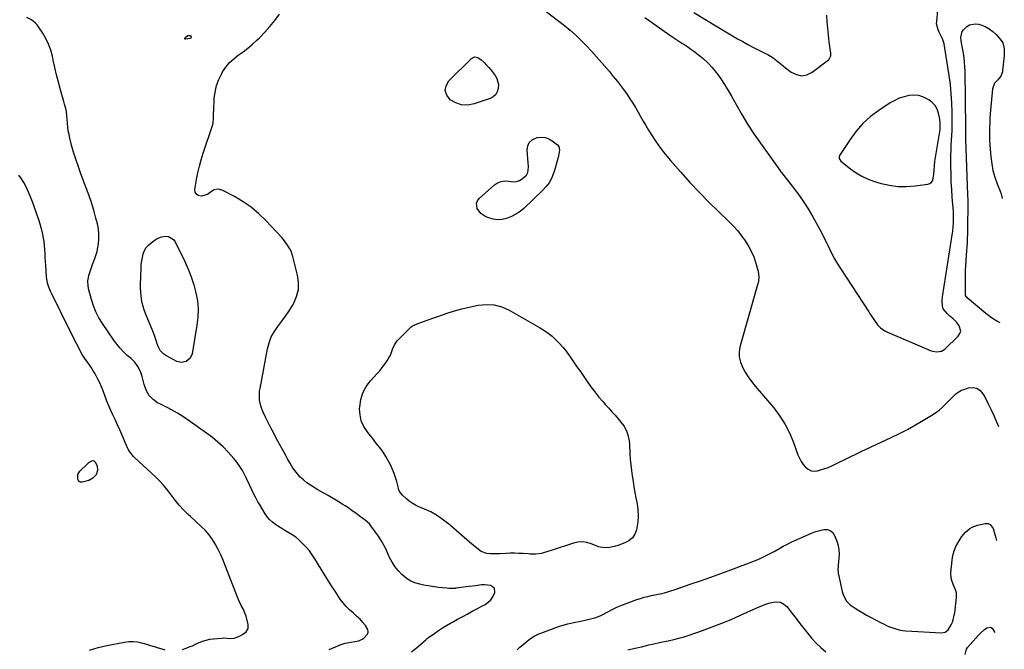
# Model space of a CAD drawing. Units: inches. Extents: x 1910399 to 1915776, y 395573 to 400868.
# Drawn here: x 1914988 to 1915740, y 398242 to 398723 of the extents above; entities that cross this region are included whole.
import ezdxf

# ---------------------------------------------------------------- set-up
doc = ezdxf.new("R2010")
doc.units = ezdxf.units.IN
doc.header["$MEASUREMENT"] = 0
for name, color, linetype in [('1', 7, 'Continuous'), ('7', 7, 'Continuous'), ('8', 7, 'Continuous')]:
    doc.layers.add(name, color=color, linetype=linetype)

msp = doc.modelspace()

# ---------------------------------------------------------------- linework, layer by layer
at = {"layer": '1', "color": 18}
msp.add_polyline3d([(1915690.74, 398644.85, 1678), (1915690.53, 398646.49, 1678), (1915690.23, 398648.12, 1678), (1915689.48, 398651.51, 1678), (1915688.39, 398654.57, 1678), (1915686.88, 398657.33, 1678), (1915684.73, 398659.63, 1678), (1915682.17, 398661.63, 1678), (1915677.88, 398663.71, 1678), (1915674.36, 398664.77, 1678), (1915670.68, 398665.06, 1678), (1915666.88, 398664.83, 1678), (1915663.11, 398663.94, 1678), (1915659.45, 398662.76, 1678), (1915655.97, 398661.14, 1678), (1915652.61, 398659.21, 1678), (1915643.9, 398653.49, 1678), (1915637.6, 398648.75, 1678), (1915631.75, 398643.56, 1678), (1915626.6, 398637.67, 1678), (1915621.92, 398631.33, 1678), (1915613.94, 398618.98, 1678), (1915613.53, 398617.9, 1678), (1915613.63, 398616.75, 1678), (1915614.96, 398614.78, 1678), (1915622.2, 398608.93, 1678), (1915626.45, 398605.9, 1678), (1915630.89, 398603.22, 1678), (1915635.62, 398601.09, 1678), (1915640.53, 398599.31, 1678), (1915645.6, 398597.82, 1678), (1915652.02, 398596.36, 1678), (1915658.48, 398595.46, 1678), (1915665.01, 398595.39, 1678), (1915671.58, 398595.88, 1678), (1915681.24, 398597.22, 1678), (1915682.72, 398597.75, 1678), (1915683.94, 398598.56, 1678), (1915684.76, 398599.77, 1678), (1915685.36, 398601.56, 1678), (1915685.77, 398604.79, 1678), (1915686.03, 398608.05, 1678), (1915686.3, 398611.29, 1678), (1915686.74, 398614.52, 1678), (1915690.29, 398635.79, 1678), (1915690.46, 398637.01, 1678), (1915690.72, 398639.46, 1678), (1915690.82, 398641.55, 1678), (1915690.74, 398644.85, 1678)], dxfattribs=at)
at = {"layer": '7', "color": 18}
for points in [[(1915380.17, 398736.29, 1682), (1915403.66, 398718.27, 1682), (1915408.11, 398714.67, 1682), (1915412.44, 398710.93, 1682), (1915416.58, 398706.98, 1682), (1915420.59, 398702.9, 1682), (1915424.48, 398698.68, 1682), (1915428.32, 398694.42, 1682), (1915432.1, 398690.1, 1682), (1915435.83, 398685.75, 1682), (1915437.85, 398683.37, 1682), (1915441.07, 398679.47, 1682), (1915444.22, 398675.53, 1682), (1915447.28, 398671.51, 1682), (1915450.28, 398667.45, 1682), (1915451.55, 398665.7, 1682), (1915453.8, 398662.43, 1682), (1915455.97, 398659.11, 1682), (1915458.01, 398655.71, 1682), (1915459.96, 398652.25, 1682), (1915461.88, 398648.76, 1682), (1915463.84, 398645.31, 1682), (1915465.86, 398641.89, 1682), (1915467.93, 398638.49, 1682), (1915470.18, 398634.88, 1682), (1915473.52, 398629.79, 1682), (1915477.02, 398624.81, 1682), (1915480.77, 398620.02, 1682), (1915484.67, 398615.34, 1682), (1915492.57, 398606.34, 1682), (1915499.54, 398598.6, 1682), (1915506.64, 398590.99, 1682), (1915513.94, 398583.57, 1682), (1915521.37, 398576.28, 1682), (1915529.49, 398568.54, 1682), (1915532.85, 398565.11, 1682), (1915536.05, 398561.56, 1682), (1915539.02, 398557.81, 1682), (1915541.84, 398553.93, 1682), (1915542.4, 398553.11, 1682), (1915544.64, 398549.45, 1682), (1915546.64, 398545.69, 1682), (1915548.3, 398541.76, 1682), (1915549.73, 398537.72, 1682), (1915551.32, 398532.44, 1682), (1915551.7, 398530.94, 1682), (1915552.19, 398526.37, 1682), (1915551.96, 398523.3, 1682), (1915551.68, 398521.79, 1682), (1915551.31, 398520.29, 1682), (1915538, 398473.71, 1682), (1915537.32, 398469.56, 1682), (1915537.27, 398465.47, 1682), (1915538.17, 398461.48, 1682), (1915539.68, 398457.56, 1682), (1915541.85, 398453.77, 1682), (1915544.17, 398450.08, 1682), (1915546.73, 398446.55, 1682), (1915549.43, 398443.13, 1682), (1915563.58, 398426.4, 1682), (1915568.21, 398420.27, 1682), (1915572.37, 398413.86, 1682), (1915575.81, 398407.04, 1682), (1915578.77, 398399.95, 1682), (1915582.06, 398390.7, 1682), (1915583.16, 398388.11, 1682), (1915584.45, 398385.64, 1682), (1915586.04, 398383.34, 1682), (1915587.81, 398381.16, 1682), (1915589.88, 398379.58, 1682), (1915592.1, 398378.51, 1682), (1915594.55, 398378.23, 1682), (1915597.15, 398378.47, 1682), (1915598.51, 398378.83, 1682), (1915601.89, 398379.86, 1682), (1915605.22, 398381.03, 1682), (1915608.47, 398382.4, 1682), (1915611.66, 398383.91, 1682), (1915613.65, 398384.93, 1682), (1915617.81, 398387.03, 1682), (1915621.98, 398389.1, 1682), (1915626.18, 398391.12, 1682), (1915630.39, 398393.12, 1682), (1915653.19, 398403.77, 1682), (1915659.54, 398406.86, 1682), (1915665.82, 398410.09, 1682), (1915671.99, 398413.51, 1682), (1915678.09, 398417.07, 1682), (1915684.35, 398420.86, 1682), (1915687.18, 398422.73, 1682), (1915689.9, 398424.74, 1682), (1915692.46, 398426.96, 1682), (1915694.9, 398429.32, 1682), (1915697, 398431.52, 1682), (1915699.65, 398434.23, 1682), (1915702.37, 398436.86, 1682), (1915703.82, 398438.05, 1682), (1915707, 398439.92, 1682), (1915708.75, 398440.6, 1682), (1915712.45, 398441.76, 1682), (1915715.76, 398442.03, 1682), (1915718.74, 398441.5, 1682), (1915721.24, 398439.8, 1682), (1915723.42, 398437.3, 1682), (1915724.75, 398434.83, 1682), (1915727.17, 398430.18, 1682), (1915729.48, 398425.49, 1682), (1915731.64, 398420.72, 1682), (1915733.71, 398415.91, 1682), (1915735.24, 398412.18, 1682)], [(1915287.03, 398240.26, 1682), (1915289.56, 398242.24, 1682), (1915292.02, 398244.33, 1682), (1915295.81, 398247.73, 1682), (1915296.32, 398248.18, 1682), (1915297.87, 398249.53, 1682), (1915298.93, 398250.39, 1682), (1915299.47, 398250.81, 1682), (1915300.02, 398251.21, 1682), (1915304.64, 398254.57, 1682), (1915307.55, 398256.59, 1682), (1915310.5, 398258.54, 1682), (1915313.53, 398260.37, 1682), (1915316.6, 398262.12, 1682), (1915318.2, 398262.99, 1682), (1915322.12, 398265.12, 1682), (1915326.04, 398267.24, 1682), (1915329.96, 398269.36, 1682), (1915333.88, 398271.47, 1682), (1915343.24, 398276.5, 1682), (1915345.51, 398278.08, 1682), (1915347.49, 398279.92, 1682), (1915349, 398282.15, 1682), (1915350.52, 398285.52, 1682), (1915350.2, 398288.97, 1682), (1915347.38, 398290.99, 1682), (1915347.27, 398291.01, 1682), (1915342.64, 398291.49, 1682), (1915340.33, 398291.4, 1682), (1915335.68, 398290.79, 1682), (1915331.03, 398290.11, 1682), (1915328.7, 398289.8, 1682), (1915320.79, 398288.79, 1682), (1915320.16, 398288.71, 1682), (1915316.97, 398288.6, 1682), (1915315.7, 398288.67, 1682), (1915313.84, 398288.82, 1682), (1915310.71, 398289.1, 1682), (1915307.58, 398289.43, 1682), (1915305.91, 398289.62, 1682), (1915301.14, 398290.29, 1682), (1915296.41, 398291.2, 1682), (1915293.24, 398291.89, 1682), (1915289.47, 398293.05, 1682), (1915285.9, 398294.6, 1682), (1915282.64, 398296.72, 1682), (1915279.58, 398299.23, 1682), (1915279.52, 398299.29, 1682), (1915276.78, 398302.26, 1682), (1915274.28, 398305.41, 1682), (1915272.13, 398308.8, 1682), (1915270.23, 398312.37, 1682), (1915267.47, 398318.29, 1682), (1915265.72, 398321.78, 1682), (1915263.84, 398325.18, 1682), (1915261.76, 398328.46, 1682), (1915259.54, 398331.67, 1682), (1915255.97, 398336.52, 1682), (1915254.84, 398337.9, 1682), (1915251.51, 398340.86, 1682), (1915250.8, 398341.4, 1682), (1915247.01, 398344.2, 1682), (1915244.37, 398346.11, 1682), (1915241.72, 398347.99, 1682), (1915239.03, 398349.82, 1682), (1915236.32, 398351.61, 1682), (1915234.48, 398352.8, 1682), (1915230.81, 398355.13, 1682), (1915227.1, 398357.39, 1682), (1915223.34, 398359.56, 1682), (1915219.54, 398361.67, 1682), (1915215.36, 398363.92, 1682), (1915212.48, 398365.6, 1682), (1915209.69, 398367.38, 1682), (1915207.01, 398369.35, 1682), (1915204.38, 398371.45, 1682), (1915201.98, 398373.71, 1682), (1915199.74, 398376.11, 1682), (1915197.74, 398378.71, 1682), (1915195.9, 398381.45, 1682), (1915194.2, 398384.31, 1682), (1915192.53, 398387.18, 1682), (1915190.9, 398390.07, 1682), (1915189.3, 398392.98, 1682), (1915183.88, 398402.98, 1682), (1915181.71, 398407.07, 1682), (1915179.57, 398411.17, 1682), (1915177.48, 398415.31, 1682), (1915175.44, 398419.47, 1682), (1915173.39, 398423.7, 1682), (1915172.51, 398425.79, 1682), (1915171.78, 398427.92, 1682), (1915170.9, 398432.35, 1682), (1915170.73, 398436.87, 1682), (1915170.92, 398439.12, 1682), (1915171.24, 398441.37, 1682), (1915176.94, 398471.52, 1682), (1915178.18, 398476.16, 1682), (1915179.85, 398480.61, 1682), (1915182.16, 398484.76, 1682), (1915184.9, 398488.71, 1682), (1915187.88, 398492.56, 1682), (1915190.74, 398496.51, 1682), (1915193.41, 398500.58, 1682), (1915195.96, 398504.73, 1682), (1915196.94, 398506.42, 1682), (1915199.16, 398511.58, 1682), (1915200.54, 398516.86, 1682), (1915200.65, 398522.32, 1682), (1915199.92, 398527.89, 1682), (1915196.31, 398541.97, 1682), (1915194.95, 398545.97, 1682), (1915194.03, 398547.88, 1682), (1915191.81, 398551.5, 1682), (1915189.23, 398554.86, 1682), (1915187.82, 398556.46, 1682), (1915175.7, 398569.41, 1682), (1915170.24, 398574.68, 1682), (1915164.48, 398579.56, 1682), (1915158.27, 398583.84, 1682), (1915151.75, 398587.72, 1682), (1915142.83, 398592.45, 1682), (1915140.58, 398593.16, 1682), (1915138.37, 398593.35, 1682), (1915136.23, 398592.78, 1682), (1915134.13, 398591.7, 1682), (1915130.99, 398589.38, 1682), (1915126.3, 398588.07, 1682), (1915124.09, 398588.63, 1682), (1915123.07, 398589.22, 1682), (1915121.74, 398590.99, 1682), (1915121.51, 398593.18, 1682), (1915122.8, 398600.88, 1682), (1915123.76, 398605.92, 1682), (1915124.89, 398610.92, 1682), (1915126.25, 398615.86, 1682), (1915127.76, 398620.76, 1682), (1915134.89, 398641.99, 1682), (1915135.35, 398643.65, 1682), (1915135.81, 398647.93, 1682), (1915135.81, 398652.05, 1682), (1915135.85, 398653.05, 1682), (1915136.32, 398662.49, 1682), (1915136.93, 398667.54, 1682), (1915138, 398672.46, 1682), (1915139.76, 398677.17, 1682), (1915141.98, 398681.75, 1682), (1915142.62, 398682.86, 1682), (1915145.1, 398686.56, 1682), (1915147.89, 398689.98, 1682), (1915151.12, 398692.98, 1682), (1915154.65, 398695.7, 1682), (1915158.34, 398698.29, 1682), (1915161.92, 398701.02, 1682), (1915165.35, 398703.95, 1682), (1915168.66, 398707, 1682), (1915170.71, 398708.99, 1682), (1915174.85, 398713.25, 1682), (1915178.84, 398717.63, 1682), (1915182.58, 398722.22, 1682), (1915186.18, 398726.95, 1682)], [(1915502.49, 398728.22, 1678), (1915520.58, 398717.25, 1678), (1915524.41, 398714.95, 1678), (1915528.25, 398712.68, 1678), (1915532.1, 398710.44, 1678), (1915535.97, 398708.22, 1678), (1915539.87, 398706.05, 1678), (1915543.79, 398703.92, 1678), (1915547.75, 398701.86, 1678), (1915551.72, 398699.84, 1678), (1915556.92, 398697.25, 1678), (1915559.05, 398696.11, 1678), (1915563.13, 398693.52, 1678), (1915566.97, 398690.58, 1678), (1915570.78, 398687.57, 1678), (1915572.69, 398686.06, 1678), (1915576.89, 398682.75, 1678), (1915580.9, 398680.79, 1678), (1915584.92, 398679.93, 1678), (1915588.95, 398680.74, 1678), (1915592.99, 398682.64, 1678), (1915605.42, 398692.19, 1678), (1915605.93, 398692.66, 1678), (1915607.18, 398695.05, 1678), (1915607.31, 398696.4, 1678), (1915607.27, 398697.1, 1678), (1915606.03, 398705.85, 1678), (1915605.39, 398710.94, 1678), (1915604.84, 398716.03, 1678), (1915604.43, 398721.13, 1678), (1915604.12, 398726.24, 1678)], [(1915736.58, 398491.32, 1682), (1915734.39, 398492.46, 1682), (1915732.09, 398493.84, 1682), (1915729.84, 398495.3, 1682), (1915727.68, 398496.88, 1682), (1915725.57, 398498.53, 1682), (1915711.22, 398510.43, 1682), (1915710.12, 398512.13, 1682), (1915710.06, 398512.46, 1682), (1915710.03, 398512.8, 1682), (1915709.98, 398523.65, 1682), (1915710.02, 398527.43, 1682), (1915710.11, 398531.2, 1682), (1915710.31, 398534.97, 1682), (1915710.56, 398538.74, 1682), (1915710.9, 398543.06, 1682), (1915711.13, 398546.28, 1682), (1915711.32, 398549.5, 1682), (1915711.5, 398552.72, 1682), (1915711.64, 398555.94, 1682), (1915711.76, 398559.17, 1682), (1915711.84, 398562.39, 1682), (1915711.9, 398565.62, 1682), (1915712.08, 398580.55, 1682), (1915712.09, 398581.74, 1682), (1915712.07, 398585.3, 1682), (1915711.95, 398588.87, 1682), (1915711.87, 398590.48, 1682), (1915711.68, 398594.69, 1682), (1915711.63, 398596.09, 1682), (1915710.45, 398631.48, 1682), (1915710.42, 398632.6, 1682), (1915710.37, 398635.94, 1682), (1915710.35, 398639.29, 1682), (1915710.34, 398640.4, 1682), (1915709.74, 398683.41, 1682), (1915709.61, 398686.86, 1682), (1915709.37, 398690.3, 1682), (1915708.96, 398693.72, 1682), (1915708.44, 398697.13, 1682), (1915707.55, 398702.17, 1682), (1915707.21, 398703.93, 1682), (1915706.64, 398706.55, 1682), (1915706.58, 398709.2, 1682), (1915707.65, 398713.65, 1682), (1915708.51, 398714.93, 1682), (1915711.06, 398717.42, 1682), (1915713.14, 398718.72, 1682), (1915717.63, 398719.68, 1682), (1915720.06, 398719.34, 1682), (1915721.85, 398718.78, 1682), (1915725.1, 398717.47, 1682), (1915728.15, 398715.84, 1682), (1915730.9, 398713.74, 1682), (1915733.44, 398711.32, 1682), (1915736.62, 398707.76, 1682), (1915738.46, 398705, 1682), (1915739.43, 398701.83, 1682), (1915739.63, 398700.13, 1682), (1915739.71, 398696.74, 1682), (1915739.6, 398695.04, 1682), (1915738.45, 398684.04, 1682), (1915738.25, 398682.89, 1682), (1915736.99, 398679.66, 1682), (1915734.86, 398676.88, 1682), (1915732.32, 398674.3, 1682), (1915730.65, 398670.06, 1682), (1915728.98, 398650.93, 1682), (1915728.73, 398647.56, 1682), (1915728.53, 398644.19, 1682), (1915728.4, 398640.81, 1682), (1915728.33, 398637.44, 1682), (1915728.34, 398634.06, 1682), (1915728.42, 398630.69, 1682), (1915728.6, 398627.32, 1682), (1915728.85, 398623.95, 1682), (1915729.37, 398617.99, 1682), (1915730.07, 398612.76, 1682), (1915731.06, 398607.59, 1682), (1915732.5, 398602.54, 1682), (1915734.24, 398597.55, 1682), (1915736.53, 398591.81, 1682), (1915737.28, 398589.73, 1682), (1915738.19, 398586.32, 1682)], [(1915118.3, 398710.35, 1682), (1915118.58, 398709.57, 1682), (1915118.27, 398708.76, 1682), (1915117.52, 398708.32, 1682), (1915114.67, 398707.78, 1682), (1915114.17, 398707.94, 1682), (1915113.86, 398708.19, 1682), (1915113.85, 398708.58, 1682), (1915114.04, 398709.08, 1682), (1915116.13, 398710.64, 1682), (1915117.2, 398710.76, 1682), (1915117.56, 398710.73, 1682), (1915118.3, 398710.35, 1682)], [(1915340.09, 398692.18, 1684), (1915342.35, 398690.12, 1684), (1915344.28, 398688.08, 1684), (1915346.02, 398686.17, 1684), (1915347.7, 398684.22, 1684), (1915349.3, 398682.2, 1684), (1915350.85, 398680.14, 1684), (1915352.07, 398677.97, 1684), (1915353.27, 398673.3, 1684), (1915353.19, 398670.23, 1684), (1915352.42, 398667.72, 1684), (1915351.22, 398665.56, 1684), (1915349.36, 398663.92, 1684), (1915347.07, 398662.64, 1684), (1915334.85, 398658.42, 1684), (1915329.93, 398657.55, 1684), (1915325.18, 398657.64, 1684), (1915320.68, 398659.17, 1684), (1915316.35, 398661.65, 1684), (1915313.92, 398665.12, 1684), (1915312.76, 398668.65, 1684), (1915313.52, 398672.3, 1684), (1915315.56, 398676.01, 1684), (1915332.68, 398693.23, 1684), (1915335, 398694.38, 1684), (1915337.54, 398693.89, 1684), (1915340.09, 398692.18, 1684)], [(1915397.44, 398612.19, 1684), (1915396.65, 398609.49, 1684), (1915395.81, 398606.8, 1684), (1915395.21, 398604.97, 1684), (1915393.78, 398601.54, 1684), (1915392.05, 398598.3, 1684), (1915389.86, 398595.35, 1684), (1915387.35, 398592.6, 1684), (1915372.71, 398578.76, 1684), (1915369.8, 398576.36, 1684), (1915366.73, 398574.23, 1684), (1915363.4, 398572.53, 1684), (1915359.56, 398570.99, 1684), (1915356.12, 398570.24, 1684), (1915352.7, 398569.99, 1684), (1915349.3, 398570.47, 1684), (1915345.91, 398571.44, 1684), (1915343.67, 398572.35, 1684), (1915339.79, 398574.85, 1684), (1915337.06, 398578.57, 1684), (1915336.54, 398582.63, 1684), (1915337.3, 398584.46, 1684), (1915338.56, 398586.19, 1684), (1915350.2, 398596.64, 1684), (1915352.69, 398598.27, 1684), (1915355.32, 398599.37, 1684), (1915358.15, 398599.65, 1684), (1915361.12, 398599.4, 1684), (1915364.55, 398598.96, 1684), (1915367.03, 398599.17, 1684), (1915369.35, 398600.05, 1684), (1915371.57, 398601.39, 1684), (1915374.8, 398604.2, 1684), (1915375.79, 398606.08, 1684), (1915376.27, 398610.09, 1684), (1915376.28, 398611.34, 1684), (1915376.11, 398613, 1684), (1915376.07, 398613.42, 1684), (1915375.22, 398623.19, 1684), (1915375.69, 398626.39, 1684), (1915376.85, 398629.09, 1684), (1915379.05, 398631.04, 1684), (1915382.93, 398632.73, 1684), (1915386.01, 398633.02, 1684), (1915388.98, 398632.79, 1684), (1915391.78, 398631.77, 1684), (1915394.47, 398630.22, 1684), (1915398.42, 398627.14, 1684), (1915399.38, 398626.04, 1684), (1915399.93, 398623.15, 1684), (1915399.73, 398621.64, 1684), (1915398.82, 398617.65, 1684), (1915398.16, 398614.91, 1684), (1915397.44, 398612.19, 1684)], [(1915111.92, 398242.17, 1678), (1915114.7, 398243.08, 1678), (1915117.14, 398244.02, 1678), (1915119.56, 398245, 1678), (1915121.95, 398246.05, 1678), (1915124.33, 398247.14, 1678), (1915127.38, 398248.42, 1678), (1915130.05, 398249.3, 1678), (1915132.8, 398249.88, 1678), (1915135.6, 398250.27, 1678), (1915141.99, 398250.81, 1678), (1915143.36, 398250.88, 1678), (1915146.08, 398250.78, 1678), (1915148.78, 398250.51, 1678), (1915151.42, 398250.78, 1678), (1915154.91, 398251.96, 1678), (1915157.92, 398253.45, 1678), (1915160.59, 398255.51, 1678), (1915162.17, 398258.11, 1678), (1915162.2, 398261.16, 1678), (1915160.52, 398267.56, 1678), (1915159.99, 398269.28, 1678), (1915158.58, 398272.58, 1678), (1915156.81, 398275.72, 1678), (1915155.21, 398278.95, 1678), (1915154.51, 398280.62, 1678), (1915144.64, 398306.28, 1678), (1915142.97, 398310.36, 1678), (1915141.19, 398314.39, 1678), (1915139.24, 398318.34, 1678), (1915137.18, 398322.24, 1678), (1915134.86, 398325.96, 1678), (1915132.33, 398329.51, 1678), (1915129.45, 398332.8, 1678), (1915126.36, 398335.91, 1678), (1915118.08, 398343.47, 1678), (1915116.27, 398345.17, 1678), (1915112.77, 398348.67, 1678), (1915109.44, 398352.33, 1678), (1915106.31, 398356.16, 1678), (1915104.82, 398358.14, 1678), (1915102.66, 398361.08, 1678), (1915100.03, 398364.48, 1678), (1915097.27, 398367.76, 1678), (1915094.33, 398370.87, 1678), (1915091.26, 398373.88, 1678), (1915075.52, 398388.46, 1678), (1915074.68, 398389.28, 1678), (1915071.66, 398392.9, 1678), (1915070.47, 398394.93, 1678), (1915069.96, 398396, 1678), (1915064.1, 398409.62, 1678), (1915062.41, 398413.49, 1678), (1915060.49, 398417.72, 1678), (1915058.89, 398421.15, 1678), (1915057.27, 398424.58, 1678), (1915055.72, 398428.03, 1678), (1915054.32, 398431.55, 1678), (1915051.38, 398439.47, 1678), (1915050.16, 398442.53, 1678), (1915048.84, 398445.55, 1678), (1915047.39, 398448.5, 1678), (1915045.21, 398452.53, 1678), (1915043.86, 398454.82, 1678), (1915042.44, 398457.06, 1678), (1915040.93, 398459.25, 1678), (1915039.36, 398461.39, 1678), (1915037.33, 398464.13, 1678), (1915035.3, 398467.34, 1678), (1915034.39, 398469.02, 1678), (1915032.74, 398472.28, 1678), (1915031.05, 398475.61, 1678), (1915029.36, 398478.94, 1678), (1915027.69, 398482.28, 1678), (1915026.02, 398485.63, 1678), (1915011.9, 398513.99, 1678), (1915011.19, 398515.48, 1678), (1915009.94, 398518.53, 1678), (1915008.92, 398521.67, 1678), (1915008.3, 398524.89, 1678), (1915008.13, 398526.52, 1678), (1915007.57, 398535.23, 1678), (1915007.38, 398538.26, 1678), (1915007.2, 398541.3, 1678), (1915007.03, 398544.34, 1678), (1915006.86, 398547.38, 1678), (1915006.62, 398550.74, 1678), (1915006.33, 398553.43, 1678), (1915005.9, 398556.1, 1678), (1915005.39, 398558.75, 1678), (1915004.76, 398561.39, 1678), (1915004.08, 398564.01, 1678), (1915003.31, 398566.61, 1678), (1915002.47, 398569.18, 1678), (1914998.74, 398580.12, 1678), (1914997.4, 398583.8, 1678), (1914995.98, 398587.45, 1678), (1914994.43, 398591.04, 1678), (1914992.8, 398594.6, 1678), (1914990.72, 398598.55, 1678), (1914988.96, 398601.36, 1678), (1914986.95, 398603.98, 1678)], [(1915105.04, 398554.98, 1682), (1915106.28, 398553.15, 1682), (1915113.72, 398538.14, 1682), (1915116.33, 398532.38, 1682), (1915118.68, 398526.52, 1682), (1915120.62, 398520.51, 1682), (1915122.29, 398514.4, 1682), (1915123.36, 398508.21, 1682), (1915123.93, 398502, 1682), (1915123.74, 398495.77, 1682), (1915123.05, 398489.53, 1682), (1915119.29, 398467.8, 1682), (1915117.8, 398464.33, 1682), (1915114.92, 398461.91, 1682), (1915111.26, 398461.06, 1682), (1915107.62, 398461.99, 1682), (1915099.22, 398466.47, 1682), (1915097.64, 398467.52, 1682), (1915095.07, 398470.18, 1682), (1915093.86, 398472.25, 1682), (1915092.54, 398475.35, 1682), (1915091.56, 398478.57, 1682), (1915090.64, 398481.82, 1682), (1915089.45, 398484.98, 1682), (1915083.72, 398498.63, 1682), (1915082.74, 398501.25, 1682), (1915081.89, 398503.9, 1682), (1915081.24, 398506.6, 1682), (1915080.72, 398509.35, 1682), (1915080.38, 398512.12, 1682), (1915080.13, 398514.9, 1682), (1915080.04, 398517.69, 1682), (1915080.04, 398520.49, 1682), (1915080.38, 398533.08, 1682), (1915080.55, 398535.84, 1682), (1915080.87, 398538.58, 1682), (1915081.39, 398541.28, 1682), (1915082.04, 398543.97, 1682), (1915083.04, 398546.47, 1682), (1915084.33, 398548.77, 1682), (1915086.06, 398550.75, 1682), (1915088.07, 398552.54, 1682), (1915091.12, 398554.71, 1682), (1915092.67, 398555.65, 1682), (1915096, 398556.92, 1682), (1915099.17, 398557.41, 1682), (1915101.35, 398557.28, 1682), (1915105.04, 398554.98, 1682)], [(1915350.04, 398505.1, 1684), (1915355.87, 398503.49, 1684), (1915361.57, 398501.03, 1684), (1915384.73, 398487.89, 1684), (1915388.06, 398485.83, 1684), (1915391.27, 398483.61, 1684), (1915394.3, 398481.15, 1684), (1915397.21, 398478.52, 1684), (1915399.95, 398475.71, 1684), (1915402.56, 398472.79, 1684), (1915405.01, 398469.73, 1684), (1915407.33, 398466.57, 1684), (1915408.09, 398465.48, 1684), (1915410.71, 398461.69, 1684), (1915413.33, 398457.91, 1684), (1915415.94, 398454.12, 1684), (1915418.55, 398450.33, 1684), (1915421.06, 398446.67, 1684), (1915423.97, 398442.61, 1684), (1915426.97, 398438.63, 1684), (1915430.12, 398434.76, 1684), (1915433.36, 398430.97, 1684), (1915435.19, 398428.9, 1684), (1915437.59, 398426.2, 1684), (1915440, 398423.5, 1684), (1915442.4, 398420.79, 1684), (1915444.8, 398418.09, 1684), (1915447.91, 398414.41, 1684), (1915449.26, 398412.47, 1684), (1915451.43, 398408.26, 1684), (1915452.21, 398406.03, 1684), (1915453.22, 398401.42, 1684), (1915453.45, 398399.06, 1684), (1915453.77, 398391.5, 1684), (1915454.03, 398387.24, 1684), (1915454.37, 398383, 1684), (1915454.86, 398378.77, 1684), (1915455.45, 398374.55, 1684), (1915456.13, 398370.34, 1684), (1915456.84, 398366.14, 1684), (1915457.6, 398361.94, 1684), (1915458.39, 398357.76, 1684), (1915459.28, 398353.22, 1684), (1915459.88, 398348.65, 1684), (1915460.11, 398344.08, 1684), (1915459.78, 398339.52, 1684), (1915459.08, 398334.97, 1684), (1915458.72, 398333.29, 1684), (1915457.42, 398330.01, 1684), (1915455.61, 398327.18, 1684), (1915453.02, 398325.05, 1684), (1915449.91, 398323.37, 1684), (1915445.23, 398321.75, 1684), (1915442.1, 398320.81, 1684), (1915438.09, 398319.99, 1684), (1915434.48, 398319.71, 1684), (1915430.9, 398320.11, 1684), (1915429.75, 398320.44, 1684), (1915428.61, 398320.85, 1684), (1915424.17, 398322.7, 1684), (1915420.81, 398323.69, 1684), (1915417.43, 398324.17, 1684), (1915414.03, 398323.92, 1684), (1915410.61, 398323.18, 1684), (1915403.69, 398320.85, 1684), (1915400.57, 398319.82, 1684), (1915397.44, 398318.8, 1684), (1915394.3, 398317.82, 1684), (1915391.15, 398316.85, 1684), (1915387.65, 398315.79, 1684), (1915386.24, 398315.43, 1684), (1915381.92, 398314.87, 1684), (1915377.54, 398314.91, 1684), (1915376.08, 398314.99, 1684), (1915372.3, 398315.26, 1684), (1915368.95, 398315.44, 1684), (1915365.59, 398315.52, 1684), (1915362.24, 398315.47, 1684), (1915358.89, 398315.33, 1684), (1915354.38, 398315.09, 1684), (1915351.88, 398315, 1684), (1915349.37, 398314.98, 1684), (1915346.86, 398314.98, 1684), (1915344.45, 398315.28, 1684), (1915340.04, 398316.95, 1684), (1915338.04, 398318.33, 1684), (1915331.33, 398324.11, 1684), (1915327.21, 398327.64, 1684), (1915323.09, 398331.17, 1684), (1915318.95, 398334.69, 1684), (1915314.8, 398338.19, 1684), (1915314.48, 398338.47, 1684), (1915310.37, 398341.63, 1684), (1915306.09, 398344.52, 1684), (1915301.57, 398347.02, 1684), (1915296.88, 398349.25, 1684), (1915292.53, 398351.08, 1684), (1915289.97, 398352.31, 1684), (1915287.52, 398353.7, 1684), (1915285.21, 398355.33, 1684), (1915283.01, 398357.13, 1684), (1915279.95, 398359.9, 1684), (1915278.42, 398361.69, 1684), (1915277.34, 398363.79, 1684), (1915277.09, 398364.54, 1684), (1915276.87, 398365.3, 1684), (1915275.68, 398370.19, 1684), (1915274.79, 398373.36, 1684), (1915273.74, 398376.48, 1684), (1915272.47, 398379.5, 1684), (1915271.04, 398382.48, 1684), (1915268.64, 398387.05, 1684), (1915267.26, 398389.49, 1684), (1915265.8, 398391.87, 1684), (1915264.2, 398394.17, 1684), (1915262.51, 398396.4, 1684), (1915260.76, 398398.6, 1684), (1915259.01, 398400.79, 1684), (1915257.26, 398402.99, 1684), (1915255.51, 398405.18, 1684), (1915252.94, 398408.41, 1684), (1915250.43, 398412.39, 1684), (1915248.55, 398416.58, 1684), (1915247.6, 398421.07, 1684), (1915247.29, 398425.76, 1684), (1915247.36, 398427.4, 1684), (1915248.18, 398432.85, 1684), (1915249.71, 398437.99, 1684), (1915252.29, 398442.7, 1684), (1915255.58, 398447.11, 1684), (1915260.53, 398452.43, 1684), (1915262.61, 398454.8, 1684), (1915264.6, 398457.24, 1684), (1915266.45, 398459.78, 1684), (1915268.21, 398462.4, 1684), (1915269.59, 398464.59, 1684), (1915270.51, 398466.2, 1684), (1915271.98, 398469.58, 1684), (1915272.53, 398471.35, 1684), (1915273.9, 398474.71, 1684), (1915274.92, 398476.21, 1684), (1915276.09, 398477.61, 1684), (1915286.37, 398488.03, 1684), (1915287.63, 398488.98, 1684), (1915289.08, 398489.63, 1684), (1915289.57, 398489.83, 1684), (1915290.07, 398490.03, 1684), (1915296.19, 398492.36, 1684), (1915299.76, 398493.7, 1684), (1915303.34, 398495, 1684), (1915306.93, 398496.27, 1684), (1915310.53, 398497.51, 1684), (1915314.27, 398498.77, 1684), (1915319.77, 398500.5, 1684), (1915325.32, 398502.09, 1684), (1915330.92, 398503.45, 1684), (1915336.57, 398504.67, 1684), (1915337.81, 398504.91, 1684), (1915343.99, 398505.43, 1684), (1915350.04, 398505.1, 1684)], [(1915038.12, 398382.59, 1678), (1915040.45, 398384.79, 1678), (1915042.67, 398386.18, 1678), (1915043.92, 398386.28, 1678), (1915044.99, 398385.62, 1678), (1915046.75, 398382.14, 1678), (1915047.16, 398378.67, 1678), (1915046.04, 398375.35, 1678), (1915043.64, 398372.71, 1678), (1915040.42, 398371.15, 1678), (1915035.25, 398369.78, 1678), (1915034.1, 398369.83, 1678), (1915033.16, 398370.17, 1678), (1915032.55, 398370.95, 1678), (1915032.15, 398372.04, 1678), (1915032.17, 398375.54, 1678), (1915033.54, 398378.12, 1678), (1915034.55, 398379.22, 1678), (1915038.12, 398382.59, 1678)], [(1915367.64, 398241.87, 1684), (1915369.74, 398243.77, 1684), (1915371.9, 398245.61, 1684), (1915374.1, 398247.4, 1684), (1915377.91, 398250.4, 1684), (1915379.95, 398251.86, 1684), (1915381.38, 398252.71, 1684), (1915382.13, 398253.08, 1684), (1915382.9, 398253.4, 1684), (1915392.56, 398257.19, 1684), (1915397.1, 398258.83, 1684), (1915401.69, 398260.33, 1684), (1915406.34, 398261.59, 1684), (1915411.03, 398262.7, 1684), (1915416.17, 398263.79, 1684), (1915420.49, 398264.72, 1684), (1915422.65, 398265.2, 1684), (1915426.93, 398266.26, 1684), (1915431.02, 398267.82, 1684), (1915432.99, 398268.8, 1684), (1915436.42, 398270.68, 1684), (1915440.12, 398272.6, 1684), (1915443.86, 398274.4, 1684), (1915447.69, 398276.02, 1684), (1915451.57, 398277.52, 1684), (1915459.02, 398280.19, 1684), (1915461.81, 398281.12, 1684), (1915464.62, 398281.95, 1684), (1915467.47, 398282.65, 1684), (1915470.34, 398283.26, 1684), (1915474.05, 398283.97, 1684), (1915478.16, 398284.91, 1684), (1915480.2, 398285.44, 1684), (1915484.25, 398286.62, 1684), (1915488.27, 398287.91, 1684), (1915499.89, 398291.84, 1684), (1915507.68, 398294.53, 1684), (1915515.45, 398297.27, 1684), (1915523.2, 398300.1, 1684), (1915530.92, 398302.99, 1684), (1915549.58, 398310.08, 1684), (1915553.27, 398311.58, 1684), (1915556.91, 398313.2, 1684), (1915560.46, 398314.99, 1684), (1915563.97, 398316.89, 1684), (1915568.78, 398319.65, 1684), (1915570.91, 398320.85, 1684), (1915573.06, 398322, 1684), (1915576.34, 398323.62, 1684), (1915577.45, 398324.14, 1684), (1915590.06, 398329.86, 1684), (1915592.93, 398331.04, 1684), (1915595.83, 398332.1, 1684), (1915598.8, 398332.97, 1684), (1915601.81, 398333.71, 1684), (1915604.47, 398333.65, 1684), (1915606.8, 398332.97, 1684), (1915608.63, 398331.38, 1684), (1915610.12, 398329.18, 1684), (1915611.82, 398324.73, 1684), (1915612.79, 398321.51, 1684), (1915613.44, 398318.24, 1684), (1915613.6, 398314.91, 1684), (1915613.44, 398311.55, 1684), (1915612.84, 398306.58, 1684), (1915612.75, 398305.67, 1684), (1915612.62, 398302.91, 1684), (1915612.71, 398301.08, 1684), (1915612.84, 398300.18, 1684), (1915613.01, 398299.28, 1684), (1915615.84, 398286.4, 1684), (1915616.82, 398283.25, 1684), (1915619.24, 398278.95, 1684), (1915621.49, 398276.6, 1684), (1915622.79, 398275.6, 1684), (1915625.74, 398273.63, 1684), (1915628.63, 398271.77, 1684), (1915631.55, 398269.97, 1684), (1915634.53, 398268.26, 1684), (1915637.55, 398266.63, 1684), (1915645.11, 398262.69, 1684), (1915647.4, 398261.54, 1684), (1915649.72, 398260.46, 1684), (1915652.07, 398259.46, 1684), (1915654.46, 398258.52, 1684), (1915656.88, 398257.74, 1684), (1915659.34, 398257.1, 1684), (1915661.84, 398256.68, 1684), (1915664.38, 398256.41, 1684), (1915691.76, 398254.73, 1684), (1915694.56, 398255.24, 1684), (1915696.79, 398257, 1684), (1915699.19, 398260.96, 1684), (1915700.02, 398262.94, 1684), (1915700.62, 398264.7, 1684), (1915701.52, 398268.28, 1684), (1915701.82, 398270.11, 1684), (1915703.32, 398281.84, 1684), (1915703.11, 398285.41, 1684), (1915702.35, 398287.72, 1684), (1915700.94, 398291.12, 1684), (1915699.56, 398294.63, 1684), (1915699.08, 398296.6, 1684), (1915698.95, 398300.66, 1684), (1915699.9, 398310.2, 1684), (1915700.5, 398313.79, 1684), (1915701.41, 398317.28, 1684), (1915702.77, 398320.61, 1684), (1915704.43, 398323.85, 1684), (1915705.97, 398326.4, 1684), (1915707.18, 398328.21, 1684), (1915709.98, 398331.53, 1684), (1915713.3, 398334.32, 1684), (1915715.13, 398335.42, 1684), (1915719.18, 398336.87, 1684), (1915725.07, 398338.2, 1684), (1915727.12, 398338.14, 1684), (1915728.89, 398337.6, 1684), (1915731.24, 398334.52, 1684), (1915732.56, 398329.75, 1684), (1915733.21, 398327.36, 1684), (1915733.77, 398325.28, 1684)], [(1915452.2, 398241.78, 1686), (1915460.02, 398243.6, 1686), (1915462.75, 398244.23, 1686), (1915465.48, 398244.87, 1686), (1915468.2, 398245.51, 1686), (1915470.93, 398246.16, 1686), (1915472.02, 398246.41, 1686), (1915476.39, 398247.4, 1686), (1915478.58, 398247.85, 1686), (1915482.97, 398248.73, 1686), (1915487.34, 398249.71, 1686), (1915492.11, 398250.92, 1686), (1915494.4, 398251.58, 1686), (1915498.94, 398253.04, 1686), (1915509.22, 398256.61, 1686), (1915516.58, 398259.28, 1686), (1915523.88, 398262.08, 1686), (1915531.11, 398265.08, 1686), (1915538.28, 398268.21, 1686), (1915550.78, 398273.87, 1686), (1915553.79, 398275.15, 1686), (1915556.85, 398276.32, 1686), (1915559.95, 398277.35, 1686), (1915563.1, 398278.27, 1686), (1915566.06, 398278.5, 1686), (1915568.82, 398278.1, 1686), (1915571.27, 398276.77, 1686), (1915573.51, 398274.82, 1686), (1915577.57, 398269.67, 1686), (1915580.61, 398265.82, 1686), (1915583.63, 398261.96, 1686), (1915586.64, 398258.09, 1686), (1915589.65, 398254.22, 1686), (1915592.78, 398250.47, 1686), (1915596.07, 398246.88, 1686), (1915599.63, 398243.55, 1686), (1915603.35, 398240.39, 1686)], [(1915709.71, 398238.29, 1686), (1915710.88, 398242.33, 1686), (1915711.71, 398243.51, 1686), (1915720.05, 398252.95, 1686), (1915721.49, 398254.46, 1686), (1915724.58, 398257.23, 1686), (1915726.24, 398258.49, 1686), (1915729.21, 398259.05, 1686), (1915730.46, 398258.36, 1686), (1915732.58, 398255.04, 1686)], [(1915040.86, 398241.66, 1678), (1915044.17, 398242.66, 1678), (1915047.51, 398243.58, 1678), (1915050.88, 398244.38, 1678), (1915054.26, 398245.11, 1678), (1915067.64, 398247.75, 1678), (1915070.99, 398248.16, 1678), (1915074.32, 398248.25, 1678), (1915077.63, 398247.87, 1678), (1915081.64, 398246.96, 1678), (1915084.57, 398246.1, 1678), (1915087.49, 398245.23, 1678), (1915090.4, 398244.33, 1678), (1915093.31, 398243.41, 1678), (1915096.28, 398242.47, 1678), (1915098.47, 398241.89, 1678)]]:
    msp.add_polyline3d(points, dxfattribs=at)
at = {"layer": '8', "color": 18}
for points in [[(1915465.24, 398724.45, 1680), (1915470.25, 398720.86, 1680), (1915484.26, 398711.04, 1680), (1915486.54, 398709.48, 1680), (1915488.83, 398707.93, 1680), (1915491.14, 398706.43, 1680), (1915493.47, 398704.95, 1680), (1915495.79, 398703.45, 1680), (1915498.09, 398701.92, 1680), (1915500.34, 398700.33, 1680), (1915502.56, 398698.69, 1680), (1915505.98, 398696.11, 1680), (1915509.75, 398693.01, 1680), (1915513.32, 398689.72, 1680), (1915516.6, 398686.13, 1680), (1915519.69, 398682.36, 1680), (1915520.1, 398681.82, 1680), (1915523.15, 398677.57, 1680), (1915526.07, 398673.24, 1680), (1915528.81, 398668.79, 1680), (1915531.43, 398664.26, 1680), (1915534.81, 398658.1, 1680), (1915539.15, 398650.51, 1680), (1915543.67, 398643.03, 1680), (1915548.44, 398635.72, 1680), (1915553.4, 398628.51, 1680), (1915567.42, 398608.85, 1680), (1915567.96, 398608.13, 1680), (1915569.08, 398606.73, 1680), (1915569.63, 398606.03, 1680), (1915577.8, 398595.64, 1680), (1915582.02, 398590.01, 1680), (1915586.05, 398584.25, 1680), (1915589.8, 398578.3, 1680), (1915593.37, 398572.23, 1680), (1915598.46, 398563.07, 1680), (1915600.49, 398559.31, 1680), (1915602.48, 398555.52, 1680), (1915604.37, 398551.69, 1680), (1915606.22, 398547.83, 1680), (1915608.1, 398544, 1680), (1915610.09, 398540.22, 1680), (1915612.24, 398536.53, 1680), (1915614.49, 398532.9, 1680), (1915636.13, 398499.72, 1680), (1915637.23, 398498.04, 1680), (1915639.43, 398494.69, 1680), (1915640.99, 398492.33, 1680), (1915642.91, 398489.81, 1680), (1915645.14, 398487.57, 1680), (1915647.67, 398485.68, 1680), (1915649.04, 398484.91, 1680), (1915650.46, 398484.22, 1680), (1915683.8, 398470.02, 1680), (1915688.17, 398469.17, 1680), (1915691.78, 398469.75, 1680), (1915694.17, 398471.3, 1680), (1915704.59, 398481.3, 1680), (1915705.78, 398483.14, 1680), (1915706.4, 398485.04, 1680), (1915705.32, 398489.05, 1680), (1915703.41, 398491.58, 1680), (1915700.72, 398494.4, 1680), (1915698.14, 398496.54, 1680), (1915696.21, 398498.2, 1680), (1915693.09, 398502.1, 1680), (1915692.46, 398504.48, 1680), (1915692.27, 398508.14, 1680), (1915692.55, 398511.23, 1680), (1915700.2, 398560.06, 1680), (1915700.34, 398561.08, 1680), (1915700.75, 398565.17, 1680), (1915700.84, 398567.23, 1680), (1915700.86, 398568.26, 1680), (1915700.92, 398573.29, 1680), (1915700.89, 398575.23, 1680), (1915700.84, 398576, 1680), (1915700.81, 398576.38, 1680), (1915699.93, 398587.28, 1680), (1915699.52, 398593.12, 1680), (1915699.21, 398598.96, 1680), (1915699.04, 398604.8, 1680), (1915698.96, 398610.65, 1680), (1915698.95, 398615.55, 1680), (1915698.99, 398619.33, 1680), (1915699.07, 398623.11, 1680), (1915699.23, 398626.88, 1680), (1915699.43, 398630.66, 1680), (1915699.64, 398634.43, 1680), (1915699.79, 398638.2, 1680), (1915699.86, 398641.98, 1680), (1915699.88, 398645.76, 1680), (1915699.84, 398652.25, 1680), (1915699.64, 398659.26, 1680), (1915699.23, 398666.26, 1680), (1915698.49, 398673.22, 1680), (1915697.55, 398680.17, 1680), (1915693.69, 398704.3, 1680), (1915692.53, 398708.25, 1680), (1915691.3, 398710.72, 1680), (1915690.04, 398713.2, 1680), (1915689.17, 398714.97, 1680), (1915688.03, 398719.69, 1680), (1915688.07, 398721.33, 1680), (1915689.02, 398730.1, 1680)], [(1915224.12, 398242.18, 1680), (1915230.62, 398244.96, 1680), (1915232.49, 398245.69, 1680), (1915236.31, 398246.86, 1680), (1915240.75, 398247.76, 1680), (1915243.71, 398248.26, 1680), (1915246.64, 398248.81, 1680), (1915249.3, 398249.97, 1680), (1915250.52, 398250.81, 1680), (1915253.27, 398253.71, 1680), (1915253.9, 398255.43, 1680), (1915253.66, 398257.24, 1680), (1915251.9, 398260.29, 1680), (1915249.79, 398262.76, 1680), (1915247.6, 398265.13, 1680), (1915245.25, 398267.35, 1680), (1915242.24, 398269.94, 1680), (1915239.55, 398272.34, 1680), (1915237.02, 398274.87, 1680), (1915234.71, 398277.61, 1680), (1915232.56, 398280.5, 1680), (1915231.19, 398282.51, 1680), (1915228.5, 398286.53, 1680), (1915225.86, 398290.58, 1680), (1915223.27, 398294.67, 1680), (1915220.73, 398298.78, 1680), (1915213.15, 398311.27, 1680), (1915211.12, 398314.36, 1680), (1915208.94, 398317.33, 1680), (1915206.55, 398320.13, 1680), (1915204.01, 398322.82, 1680), (1915203.25, 398323.56, 1680), (1915200.91, 398325.7, 1680), (1915198.47, 398327.7, 1680), (1915195.89, 398329.52, 1680), (1915193.21, 398331.21, 1680), (1915190.22, 398332.97, 1680), (1915187.76, 398334.47, 1680), (1915185.33, 398336.02, 1680), (1915182.92, 398337.6, 1680), (1915180.66, 398339.34, 1680), (1915178.58, 398341.24, 1680), (1915176.76, 398343.4, 1680), (1915175.11, 398345.72, 1680), (1915170.71, 398352.91, 1680), (1915169.66, 398354.69, 1680), (1915167.71, 398358.35, 1680), (1915166.81, 398360.21, 1680), (1915165.06, 398363.98, 1680), (1915163.29, 398367.72, 1680), (1915160.93, 398372.67, 1680), (1915159.92, 398374.7, 1680), (1915157.76, 398378.7, 1680), (1915155.39, 398382.56, 1680), (1915152.68, 398386.19, 1680), (1915151.2, 398387.91, 1680), (1915146.84, 398392.69, 1680), (1915143.01, 398396.63, 1680), (1915139.02, 398400.4, 1680), (1915134.8, 398403.9, 1680), (1915130.43, 398407.23, 1680), (1915116.39, 398417.22, 1680), (1915112.37, 398419.93, 1680), (1915108.25, 398422.5, 1680), (1915104.01, 398424.85, 1680), (1915099.68, 398427.05, 1680), (1915094.69, 398429.44, 1680), (1915092.86, 398430.44, 1680), (1915089.52, 398432.86, 1680), (1915086.67, 398435.88, 1680), (1915084.55, 398439.4, 1680), (1915083.45, 398442.26, 1680), (1915082.8, 398444.26, 1680), (1915081.65, 398448.32, 1680), (1915081.12, 398450.44, 1680), (1915079.87, 398454.34, 1680), (1915078.01, 398458, 1680), (1915075.59, 398461.31, 1680), (1915072.68, 398464.2, 1680), (1915069.87, 398466.58, 1680), (1915067, 398469.22, 1680), (1915064.29, 398472, 1680), (1915061.81, 398474.99, 1680), (1915059.49, 398478.12, 1680), (1915050.82, 398490.86, 1680), (1915048.17, 398495.21, 1680), (1915045.84, 398499.72, 1680), (1915043.98, 398504.44, 1680), (1915042.43, 398509.3, 1680), (1915040.53, 398516.56, 1680), (1915039.98, 398519.26, 1680), (1915039.78, 398523.39, 1680), (1915040.15, 398526.1, 1680), (1915040.49, 398527.43, 1680), (1915042.19, 398532.96, 1680), (1915043.45, 398536.64, 1680), (1915044.17, 398538.44, 1680), (1915045.67, 398542.01, 1680), (1915046.79, 398545.7, 1680), (1915047.17, 398547.6, 1680), (1915047.81, 398551.57, 1680), (1915048.18, 398555.47, 1680), (1915048.23, 398559.34, 1680), (1915047.79, 398563.19, 1680), (1915047.02, 398567.03, 1680), (1915045.87, 398571.33, 1680), (1915044.18, 398577.27, 1680), (1915042.38, 398583.17, 1680), (1915040.4, 398589.02, 1680), (1915038.3, 398594.83, 1680), (1915034.08, 398605.96, 1680), (1915032.2, 398611.17, 1680), (1915030.43, 398616.42, 1680), (1915028.83, 398621.72, 1680), (1915027.33, 398627.05, 1680), (1915025.98, 398632.2, 1680), (1915025.33, 398635, 1680), (1915024.77, 398637.82, 1680), (1915024.37, 398640.67, 1680), (1915024.07, 398643.53, 1680), (1915023.8, 398646.98, 1680), (1915023.62, 398649.28, 1680), (1915023.33, 398652.76, 1680), (1915022.93, 398654.94, 1680), (1915022, 398658.16, 1680), (1915021.38, 398660.31, 1680), (1915018.83, 398669.33, 1680), (1915017.31, 398674.94, 1680), (1915015.86, 398680.56, 1680), (1915014.52, 398686.21, 1680), (1915013.26, 398691.87, 1680), (1915012.62, 398694.92, 1680), (1915011.36, 398699.54, 1680), (1915009.78, 398704.02, 1680), (1915007.7, 398708.29, 1680), (1915005.29, 398712.42, 1680), (1915002.14, 398717.18, 1680), (1915000.96, 398718.73, 1680), (1914999.67, 398720.17, 1680), (1914996.63, 398722.58, 1680), (1914993.19, 398724.46, 1680)]]:
    msp.add_polyline3d(points, dxfattribs=at)

doc.saveas('drawing.dxf')
